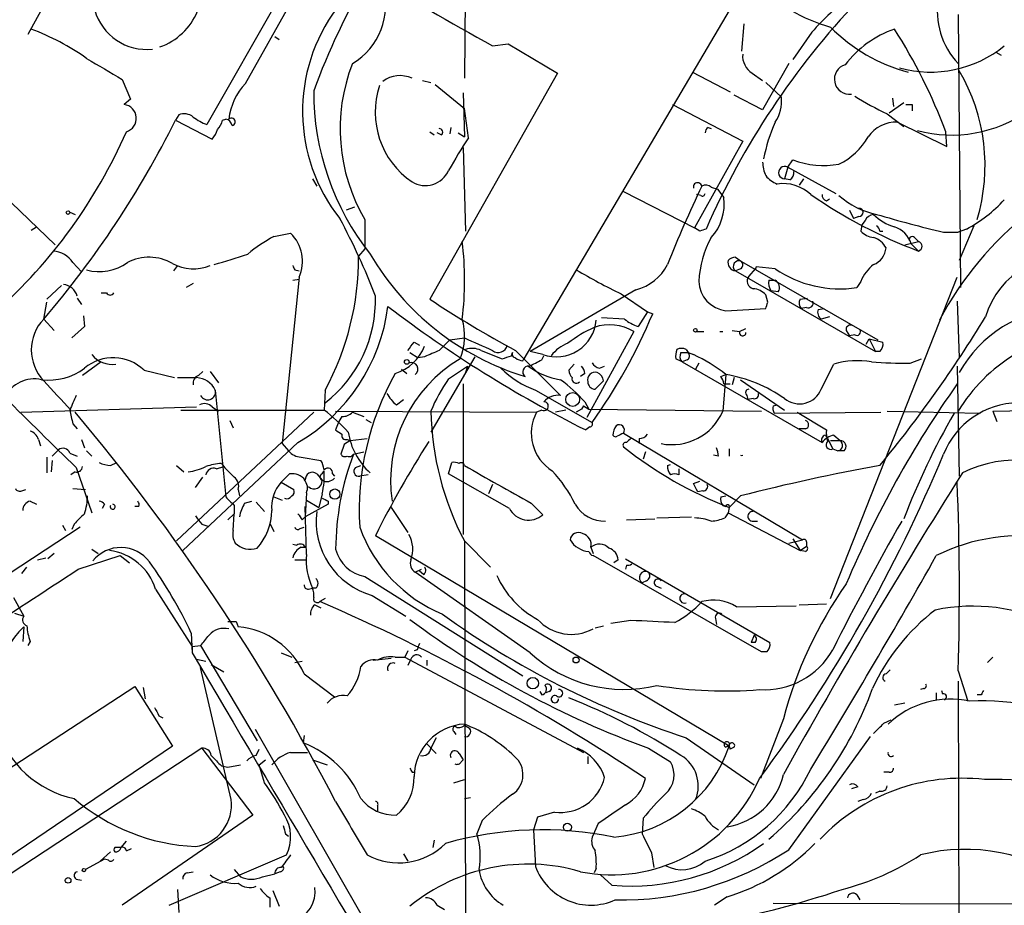
# Model space of a CAD drawing. Extents: x 6 to 876, y 6 to 898.
# Drawn here: x 254 to 333, y 95 to 167 of the extents above; entities that cross this region are included whole.
import ezdxf

# ---------------------------------------------------------------- set-up
doc = ezdxf.new("R2010")
doc.units = 0
doc.header["$MEASUREMENT"] = 0
doc.layers.add('MAIN', color=5, linetype='CONTINUOUS')

msp = doc.modelspace()

# ---------------------------------------------------------------- linework, layer by layer
at = {"layer": 'MAIN'}
for p, q in [((261.0273, 177.8846), (254.3387, 165.6926)), ((315.468, 175.0906), (294.4707, 139.446)), ((289.7293, 171.7886), (289.6447, 162.1366)), ((275.082, 169.418), (268.8167, 158.4113)), ((271.9493, 161.7133), (276.2673, 169.418)), ((329.6073, 167.3013), (329.7767, 145.2033)), ((312.2507, 166.5393), (312.0813, 164.338)), ((317.754, 165.862), (316.23, 163.6606)), ((274.32, 165.5233), (274.6587, 165.2693)), ((291.9307, 164.7613), (293.2007, 164.9306)), ((293.2007, 164.9306), (297.18, 162.56)), ((332.6553, 164.2533), (333.0787, 163.9993)), ((315.8913, 163.322), (313.7747, 159.5966)), ((297.18, 162.56), (286.8507, 144.272)), ((308.102, 162.6446), (311.15, 161.036)), ((312.928, 162.56), (313.7747, 161.9673)), ((261.9587, 162.052), (262.636, 160.4433)), ((286.258, 161.9673), (286.9353, 161.798)), ((314.0287, 161.798), (315.2987, 160.6126)), ((287.274, 161.6286), (289.6447, 159.6813)), ((289.56, 160.9513), (289.6447, 157.3953)), ((262.636, 160.4433), (262.128, 160.02)), ((313.7747, 159.5966), (311.4887, 160.782)), ((324.0193, 159.3426), (325.2047, 160.1893)), ((324.2733, 160.528), (324.358, 159.8506)), ((289.9833, 157.3106), (289.6447, 159.6813)), ((306.4933, 160.02), (312.166, 157.0566)), ((325.882, 160.02), (325.882, 159.512)), ((266.5307, 159.1733), (266.2767, 158.75)), ((266.2767, 158.75), (269.24, 157.226)), ((270.0867, 158.75), (270.3407, 158.8346)), ((323.85, 159.258), (325.2047, 158.242)), ((324.6967, 158.5806), (328.676, 156.6333)), ((286.8507, 157.8186), (287.1893, 157.5646)), ((288.544, 158.1573), (288.4593, 157.6493)), ((309.372, 158.1573), (309.626, 158.0726)), ((328.676, 156.6333), (328.5913, 157.8186)), ((287.782, 157.5646), (287.4433, 157.734)), ((289.1367, 157.734), (289.6447, 157.3953)), ((312.166, 157.0566), (308.2713, 150.0293)), ((289.56, 156.5486), (289.7293, 149.7753)), ((315.8067, 154.94), (316.23, 155.5326)), ((315.8067, 154.94), (315.5527, 154.0086)), ((315.8067, 154.94), (319.7013, 152.8233)), ((277.368, 154.0086), (277.7067, 153.416)), ((315.976, 153.924), (315.5527, 154.0086)), ((317.0767, 154.0086), (316.738, 153.5006)), ((302.514, 152.9926), (308.2713, 150.0293)), ((309.626, 153.3313), (310.134, 153.162)), ((310.134, 153.162), (310.642, 152.4846)), ((252.3067, 152.7386), (256.54, 148.6746)), ((308.7793, 152.654), (308.4407, 152.7386)), ((318.9393, 152.2306), (319.1933, 152.4)), ((280.7547, 151.7226), (280.0773, 151.4686)), ((320.802, 151.4686), (321.1407, 150.7913)), ((257.7253, 151.2993), (258.1487, 151.13)), ((281.6013, 150.7066), (281.6013, 148.336)), ((321.564, 150.9606), (321.1407, 150.7913)), ((322.072, 150.622), (321.818, 150.2833)), ((254.5927, 149.86), (255.016, 150.114)), ((308.6947, 149.7753), (308.2713, 150.0293)), ((321.818, 150.2833), (321.7333, 149.7753)), ((323.2573, 149.7753), (323.5113, 149.7753)), ((330.2847, 149.9446), (329.6073, 149.6906)), ((330.8773, 150.1986), (329.692, 147.4046)), ((274.2353, 149.352), (275.59, 149.606)), ((326.136, 149.1826), (326.39, 148.9286)), ((328.422, 149.6906), (329.6073, 149.6906)), ((281.6013, 148.336), (281.0933, 147.7433)), ((325.2893, 148.6746), (326.39, 148.9286)), ((325.7973, 148.7593), (326.39, 148.1666)), ((311.5733, 147.6586), (312.0813, 147.32)), ((257.9793, 147.2353), (258.6567, 146.4733)), ((266.446, 146.9813), (266.1073, 146.558)), ((275.9287, 146.6426), (276.2673, 146.558)), ((311.9967, 146.7273), (311.5733, 146.558)), ((312.0813, 147.32), (323.088, 140.97)), ((313.182, 146.7273), (312.674, 146.1346)), ((313.2667, 146.8966), (313.182, 146.6426)), ((314.7907, 146.7273), (313.2667, 146.8966)), ((276.2673, 146.05), (274.9127, 132.588)), ((275.7593, 145.796), (276.2673, 145.8806)), ((311.5733, 146.558), (322.9187, 140.0386)), ((314.2827, 145.796), (314.7907, 145.796)), ((319.278, 120.0573), (329.5227, 146.05)), ((255.8627, 144.272), (257.048, 145.3726)), ((267.716, 145.542), (267.1233, 145.2033)), ((303.53, 145.034), (294.9787, 140.0386)), ((321.7333, 145.7113), (321.3947, 145.2033)), ((258.318, 144.3566), (258.6567, 143.8486)), ((260.2653, 144.78), (260.6887, 144.78)), ((302.3447, 144.6953), (304.4613, 143.256)), ((314.198, 144.018), (314.0287, 144.6106)), ((315.0447, 144.8646), (314.452, 144.9493)), ((316.8227, 144.272), (317.4153, 144.3566)), ((255.6087, 142.6633), (255.8627, 144.018)), ((310.8113, 143.3406), (314.0287, 143.51)), ((317.3307, 143.5946), (316.9073, 143.51)), ((318.262, 143.4253), (318.77, 143.51)), ((329.5227, 144.1026), (329.692, 139.5306)), ((255.6087, 142.6633), (256.4553, 141.732)), ((258.826, 142.9173), (258.9107, 142.0706)), ((302.5987, 142.6633), (300.736, 142.748)), ((304.4613, 143.256), (303.6993, 142.0706)), ((304.4613, 143.256), (304.8847, 143.0866)), ((319.1933, 142.8326), (318.516, 142.6633)), ((258.9107, 142.0706), (257.8947, 141.1393)), ((311.912, 141.6473), (312.42, 141.9013)), ((288.4593, 140.97), (289.6447, 141.1393)), ((303.3607, 141.6473), (299.5507, 134.7046)), ((308.4407, 141.6473), (309.0333, 141.6473)), ((310.3033, 141.6473), (310.5573, 141.6473)), ((311.3193, 141.732), (311.912, 141.6473)), ((320.548, 141.732), (320.802, 141.3086)), ((321.2253, 141.3933), (320.802, 141.3086)), ((322.1567, 140.6313), (322.4107, 141.0546)), ((322.4107, 141.0546), (322.9187, 140.0386)), ((322.4107, 141.0546), (323.5113, 140.8006)), ((285.5807, 140.8006), (286.004, 140.5466)), ((285.242, 139.954), (285.9193, 139.5306)), ((286.4273, 139.6153), (285.9193, 139.5306)), ((290.4913, 139.6153), (286.9353, 133.5193)), ((290.9993, 140.1233), (292.6927, 139.446)), ((293.4547, 139.7), (293.5393, 139.954)), ((293.7933, 140.1233), (297.434, 136.4826)), ((294.386, 139.2766), (294.4707, 139.446)), ((295.9947, 139.7846), (294.9787, 140.0386)), ((295.91, 139.3613), (296.0793, 139.7)), ((307.2553, 139.192), (306.7473, 139.446)), ((307.1707, 139.954), (307.7633, 139.954)), ((307.594, 140.208), (307.7633, 139.954)), ((307.7633, 139.954), (308.1867, 139.7846)), ((323.2573, 140.0386), (322.9187, 140.0386)), ((325.7127, 139.1073), (326.644, 139.446)), ((260.2653, 139.192), (258.7413, 138.0913)), ((288.3747, 137.8373), (289.8987, 138.8533)), ((289.8987, 138.8533), (289.7293, 138.3453)), ((298.5347, 139.0226), (298.1113, 138.5146)), ((300.5667, 138.684), (300.99, 138.8533)), ((307.6787, 139.3613), (307.2553, 139.192)), ((307.2553, 139.192), (318.6007, 132.6726)), ((308.61, 139.1073), (308.356, 138.5993)), ((308.61, 139.1073), (308.356, 138.5993)), ((318.516, 136.9906), (319.532, 139.0226)), ((329.5227, 138.8533), (329.692, 129.9633)), ((263.7367, 138.5146), (266.192, 137.922)), ((266.446, 137.922), (267.97, 137.922)), ((268.1393, 138.0913), (268.478, 138.43)), ((269.0707, 138.43), (269.748, 137.4986)), ((284.5647, 138.5993), (284.988, 138.2606)), ((299.3813, 138.2606), (299.0427, 138.0066)), ((310.388, 138.0066), (310.8113, 138.176)), ((310.8113, 138.176), (310.5573, 135.2126)), ((311.4887, 137.922), (311.3193, 137.3293)), ((289.56, 137.414), (289.56, 125.222)), ((300.228, 136.9906), (300.9053, 137.668)), ((310.642, 137.414), (311.15, 137.414)), ((311.9967, 137.7526), (315.5527, 135.2973)), ((269.494, 136.906), (270.3407, 128.27)), ((278.384, 136.906), (278.2993, 135.2973)), ((295.402, 136.906), (299.974, 134.2813)), ((312.5047, 136.4826), (312.5893, 136.144)), ((313.0127, 136.2286), (312.5893, 136.144)), ((253.746, 135.128), (267.97, 135.5513)), ((269.24, 135.5513), (269.748, 135.2126)), ((284.1413, 135.7206), (284.734, 136.144)), ((299.2967, 135.636), (299.1273, 135.382)), ((299.2967, 135.636), (299.1273, 135.382)), ((299.2967, 135.636), (299.72, 135.382)), ((299.3813, 135.9746), (299.72, 135.382)), ((314.6213, 135.636), (314.96, 135.7206)), ((266.3613, 124.714), (277.4527, 135.128)), ((266.7, 135.2973), (278.2993, 135.2973)), ((279.2307, 135.2126), (295.4867, 135.128)), ((279.7387, 134.7893), (279.4847, 134.366)), ((280.5853, 135.128), (281.5167, 134.7893)), ((295.91, 135.2973), (295.4867, 135.128)), ((297.8573, 135.2973), (297.0107, 135.128)), ((299.1273, 135.382), (298.704, 135.128)), ((299.72, 135.382), (313.69, 135.2126)), ((314.706, 135.0433), (323.342, 135.128)), ((316.5687, 135.128), (318.9393, 133.6886)), ((323.85, 135.2126), (331.3853, 135.0433)), ((332.4013, 135.2126), (336.8887, 135.2973)), ((332.4013, 135.2126), (332.74, 134.366)), ((257.9793, 134.1966), (258.318, 133.7733)), ((270.6793, 134.4506), (270.9333, 133.858)), ((279.4847, 134.366), (279.2307, 133.6886)), ((281.686, 134.5353), (282.1093, 134.2813)), ((299.8047, 133.9426), (299.466, 133.6886)), ((302.514, 133.4346), (316.992, 124.7986)), ((317.246, 133.7733), (316.738, 133.7733)), ((318.8547, 133.2653), (319.024, 133.0113)), ((319.532, 133.2653), (320.04, 132.842)), ((255.1853, 132.9266), (255.3547, 132.4186)), ((258.6567, 132.9266), (258.9107, 132.2493)), ((276.1827, 132.6726), (266.8693, 123.952)), ((274.9127, 132.588), (275.4207, 131.9953)), ((279.908, 132.5033), (279.654, 131.7413)), ((280.162, 132.9266), (280.416, 132.842)), ((280.416, 132.842), (281.7707, 133.0113)), ((303.784, 133.0113), (303.784, 132.588)), ((319.024, 133.0113), (319.4473, 132.1646)), ((319.278, 132.842), (320.04, 132.842)), ((255.8627, 131.4873), (255.8627, 130.2173)), ((256.794, 132.08), (256.286, 131.572)), ((257.7253, 131.826), (258.318, 131.572)), ((259.08, 131.9953), (259.5033, 131.572)), ((276.4367, 131.4873), (278.0453, 131.2333)), ((280.67, 131.7413), (281.5167, 131.9106)), ((304.292, 131.9106), (304.1227, 131.318)), ((310.2187, 131.572), (309.7953, 131.6566)), ((311.0653, 132.1646), (311.0653, 131.572)), ((319.4473, 132.1646), (319.8707, 131.9953)), ((320.3787, 131.9953), (319.8707, 131.9953)), ((256.286, 131.2333), (256.2013, 130.302)), ((261.0273, 130.81), (261.5353, 131.064)), ((266.3613, 130.81), (266.954, 130.302)), ((269.5787, 130.556), (270.1713, 130.7253)), ((270.002, 130.9793), (270.1713, 130.7253)), ((280.8393, 130.6406), (281.2627, 130.81)), ((288.3747, 130.1326), (288.6287, 131.064)), ((306.07, 130.81), (306.324, 130.8946)), ((258.1487, 130.302), (257.81, 130.048)), ((258.2333, 130.6406), (259.5033, 127)), ((267.8853, 129.032), (268.478, 129.8786)), ((274.828, 129.4553), (275.5053, 130.1326)), ((277.7067, 130.1326), (278.13, 129.6246)), ((278.13, 130.1326), (278.2993, 130.3866)), ((278.9767, 130.1326), (279.146, 129.9633)), ((281.8553, 130.048), (281.178, 129.9633)), ((293.2853, 127.3386), (288.3747, 130.1326)), ((307.0013, 130.556), (307.0013, 130.048)), ((274.828, 129.4553), (275.844, 128.8626)), ((291.9307, 129.286), (291.592, 128.524)), ((308.1867, 129.3706), (308.6947, 129.54)), ((253.8307, 128.778), (254.1693, 128.8626)), ((257.9793, 128.9473), (258.9953, 128.8626)), ((271.3567, 128.8626), (271.4413, 128.3546)), ((274.2353, 128.27), (274.9127, 128.016)), ((276.86, 128.6086), (276.7753, 126.6613)), ((278.13, 128.524), (277.876, 127.4233)), ((308.9487, 128.778), (308.5253, 128.6933)), ((310.388, 128.27), (310.8113, 128.3546)), ((311.9967, 128.3546), (311.0653, 127.4233)), ((254.508, 127.9313), (255.016, 127.6773)), ((260.5193, 127.6773), (260.35, 127.3386)), ((263.3133, 127.508), (262.9747, 127.508)), ((271.018, 127.5926), (271.018, 126.9153)), ((271.8647, 127.762), (272.4573, 127.9313)), ((272.796, 127.8466), (273.4733, 127.0846)), ((278.638, 127.6773), (276.7753, 126.6613)), ((276.86, 123.6133), (276.7753, 127.508)), ((276.86, 128.016), (277.876, 127.4233)), ((278.638, 127.9313), (278.638, 127.6773)), ((295.0633, 127.762), (295.9947, 126.8306)), ((310.5573, 127.5926), (310.8113, 127.508)), ((270.51, 126.4073), (271.018, 126.9153)), ((270.9333, 125.5606), (271.018, 126.9153)), ((283.718, 127.4233), (285.0727, 125.3913)), ((310.9807, 127), (310.7267, 126.5766)), ((311.0653, 127.4233), (310.9807, 127)), ((310.9807, 127), (316.8227, 123.952)), ((257.1327, 125.984), (257.3867, 125.5606)), ((258.064, 126.0686), (257.8947, 125.6453)), ((268.3933, 126.0686), (268.9013, 125.8993)), ((273.8967, 126.1533), (274.2353, 125.476)), ((276.5213, 126.4073), (276.7753, 126.6613)), ((302.768, 126.4073), (305.054, 126.492)), ((305.2233, 126.5766), (308.0173, 126.6613)), ((312.928, 126.3226), (313.3513, 126.3226)), ((258.572, 125.8146), (211.9207, 95.4193)), ((276.352, 125.73), (276.6907, 125.8146)), ((311.0653, 108.1193), (282.448, 125.1373)), ((275.7593, 124.46), (276.098, 124.3753)), ((289.6447, 124.714), (291.7613, 122.5973)), ((289.6447, 124.714), (289.814, 65.9553)), ((315.8913, 124.5446), (316.992, 124.7986)), ((316.23, 124.8833), (316.8227, 123.952)), ((316.8227, 123.952), (317.3307, 124.2906)), ((317.3307, 124.6293), (317.3307, 124.2906)), ((256.4553, 123.698), (255.9473, 123.2746)), ((258.4027, 122.428), (261.7893, 123.5286)), ((259.5033, 124.0366), (260.0113, 123.698)), ((261.7893, 123.5286), (262.5513, 122.936)), ((276.4367, 124.206), (276.7753, 124.206)), ((299.8893, 124.206), (300.0587, 123.698)), ((313.69, 115.7393), (300.0587, 123.5286)), ((317.246, 123.8673), (316.8227, 123.952)), ((255.1007, 123.19), (255.778, 123.3593)), ((275.9287, 123.19), (276.86, 123.19)), ((302.0907, 123.19), (301.752, 122.936)), ((302.6833, 123.2746), (314.3673, 116.5013)), ((302.768, 122.7666), (302.6833, 122.428)), ((253.8307, 122.0893), (254.254, 122.5973)), ((285.6653, 122.174), (286.1733, 122.428)), ((294.9787, 115.6546), (285.6653, 122.174)), ((286.3427, 122.0046), (286.004, 122.2586)), ((281.6013, 121.8353), (294.386, 113.792)), ((304.3767, 121.4966), (304.038, 121.3273)), ((264.668, 120.8193), (267.6313, 116.1626)), ((277.0293, 120.8193), (277.368, 120.904)), ((277.622, 120.904), (277.368, 120.904)), ((282.194, 120.3113), (284.9033, 118.618)), ((305.1387, 121.0733), (305.562, 120.904)), ((253.1533, 120.142), (254, 118.618)), ((277.5373, 119.5493), (278.0453, 119.2953)), ((278.384, 120.0573), (277.9607, 119.8033)), ((316.738, 119.5493), (318.9393, 119.634)), ((253.238, 118.872), (254, 118.618)), ((311.658, 119.38), (316.484, 119.4646)), ((271.1873, 118.1946), (271.3567, 117.7713)), ((303.1067, 118.2793), (301.498, 118.0253)), ((309.9647, 118.4486), (310.0493, 117.9406)), ((254, 117.7713), (253.9153, 116.586)), ((267.5467, 117.2633), (267.6313, 115.6546)), ((300.228, 117.6866), (300.9053, 117.856)), ((254.508, 116.586), (254.3387, 116.2473)), ((313.0973, 117.094), (312.8433, 116.5013)), ((313.182, 116.5013), (312.8433, 116.5013)), ((267.6313, 116.1626), (268.3087, 116.2473)), ((267.6313, 116.1626), (267.6313, 115.6546)), ((268.3087, 116.2473), (272.8807, 108.5426)), ((274.828, 115.6546), (275.6747, 115.316)), ((285.0727, 115.824), (284.8187, 115.316)), ((285.8347, 115.9086), (285.5807, 115.824)), ((314.1133, 115.7393), (313.69, 115.7393)), ((267.97, 115.1466), (268.732, 114.9773)), ((269.1553, 114.7233), (270.1713, 114.1306)), ((275.9287, 114.8926), (276.5213, 114.9773)), ((282.2787, 115.062), (283.718, 115.2313)), ((284.0567, 115.316), (284.8187, 115.316)), ((284.8187, 115.316), (299.2967, 107.6113)), ((285.3267, 115.1466), (285.0727, 114.6386)), ((286.5967, 115.062), (286.5967, 114.6386)), ((332.4013, 115.316), (331.978, 114.8926)), ((270.764, 103.8013), (268.3087, 114.4693)), ((276.6907, 113.9613), (279.146, 112.0986)), ((323.7653, 113.9613), (324.104, 114.3)), ((329.6073, 114.2153), (330.3693, 111.76)), ((329.6073, 113.3686), (329.692, 74.2526)), ((244.9407, 101.1766), (262.9747, 112.9453)), ((262.9747, 112.9453), (266.0227, 108.1193)), ((263.652, 112.8606), (263.8213, 111.9293)), ((295.7407, 112.522), (295.91, 112.268)), ((296.5027, 112.522), (296.2487, 112.4373)), ((326.8133, 112.776), (326.5593, 112.6913)), ((327.8293, 112.4373), (327.8293, 111.8446)), ((328.2527, 112.6066), (328.3373, 112.3526)), ((325.2893, 111.5906), (324.4427, 111.4213)), ((331.47, 112.268), (331.1313, 112.268)), ((264.922, 110.5746), (265.2607, 110.4053)), ((315.468, 110.3206), (313.6053, 105.4946)), ((323.596, 109.982), (324.1887, 110.236)), ((272.7113, 109.474), (289.4753, 80.264)), ((288.798, 109.3046), (288.9673, 109.0506)), ((289.6447, 109.8126), (290.068, 109.5586)), ((276.6907, 108.966), (276.606, 108.3733)), ((287.3587, 108.7966), (286.9353, 107.95)), ((307.594, 108.7966), (313.0973, 104.9866)), ((315.8913, 99.7373), (322.4953, 108.8813)), ((266.0227, 108.1193), (247.0573, 95.25)), ((268.3933, 107.95), (249.174, 95.3346)), ((268.3933, 107.95), (272.542, 102.5313)), ((272.796, 107.3573), (273.05, 107.8653)), ((275.59, 107.6113), (276.9447, 107.6113)), ((286.5967, 108.2886), (287.3587, 107.5266)), ((304.546, 107.95), (306.324, 106.8493)), ((311.0653, 108.1193), (311.15, 107.8653)), ((311.4887, 108.0346), (311.15, 107.8653)), ((273.05, 106.5953), (273.558, 107.0186)), ((277.368, 107.0186), (278.5533, 106.5953)), ((289.2213, 107.5266), (289.56, 107.0186)), ((289.3907, 106.8493), (289.56, 107.0186)), ((299.6353, 107.2726), (299.6353, 106.68)), ((270.002, 106.5106), (270.51, 106.426)), ((270.51, 106.426), (271.526, 106.5953)), ((273.4733, 105.156), (273.05, 106.5953)), ((285.4113, 106.0026), (285.6653, 106.0026)), ((324.0193, 106.0026), (323.596, 106.0026)), ((288.798, 105.156), (289.6447, 105.41)), ((321.4793, 104.8173), (320.9713, 104.648)), ((323.2573, 104.4786), (322.9187, 104.3093)), ((289.6447, 103.886), (290.1527, 103.9706)), ((321.9027, 103.8013), (321.4793, 103.632)), ((282.6173, 103.2933), (282.6173, 102.87)), ((296.926, 102.7853), (295.5713, 102.362)), ((272.542, 102.5313), (261.9587, 95.25)), ((291.084, 102.108), (290.6607, 101.0073)), ((295.5713, 102.362), (295.2327, 101.346)), ((304.1227, 102.2773), (304.038, 101.0073)), ((295.2327, 101.346), (295.402, 98.3826)), ((300.482, 101.854), (299.974, 100.7533)), ((261.874, 99.9066), (262.2973, 100.4146)), ((275.1667, 101.0073), (275.4207, 100.838)), ((287.1893, 100.4993), (287.1047, 99.9066)), ((262.2973, 99.6526), (262.7207, 99.822)), ((260.5193, 98.9753), (258.9953, 98.1286)), ((260.1807, 98.806), (261.0273, 99.568)), ((260.858, 98.8906), (260.5193, 98.9753)), ((265.7687, 95.25), (275.2513, 99.314)), ((284.734, 99.3986), (285.0727, 98.806)), ((304.8, 99.4833), (304.9693, 98.298)), ((271.018, 98.1286), (271.526, 97.536)), ((300.3127, 98.2133), (300.1433, 97.8746)), ((258.2333, 97.3666), (258.6567, 97.282)), ((267.208, 97.8746), (267.716, 97.9593)), ((273.304, 97.536), (274.32, 97.79)), ((274.7433, 97.9593), (274.32, 97.79)), ((301.5827, 96.8586), (300.6513, 97.7053)), ((266.446, 96.52), (266.5307, 94.6573)), ((274.1507, 96.4353), (274.6587, 95.1653)), ((273.8967, 95.8426), (273.8967, 95.0806)), ((310.896, 95.9273), (309.88, 95.25)), ((321.3947, 96.0966), (321.6487, 95.6733)), ((287.4433, 95.25), (288.036, 94.9113)), ((314.6213, 95.4193), (342.9847, 95.3346))]:
    msp.add_line(p, q, dxfattribs=at)
for centre, radius in [((257.5771, 151.2782), 0.1496), ((308.3348, 141.7532), 0.1496), ((284.9879, 139.192), 0.1893), ((298.4095, 136.1606), 0.5608), ((279.1671, 128.5028), 0.4124), ((298.6828, 115.0832), 0.2413), ((295.1836, 113.2031), 0.4627), ((297.9843, 101.5577), 0.3224), ((258.8683, 98.0863), 0.1338), ((257.5842, 97.2538), 0.2275)]:
    msp.add_circle(centre, radius, dxfattribs=at)
for centre, radius, start, end in [((263.9208, 168.8163), 4.3371, 33.277131, 276.529552), ((455.7479, 461.4166), 338.8812, 239.110296, 241.091907), ((332.726, 140.6893), 58.9286, 149.684669, 159.713601), ((277.7523, 168.0672), 5.5265, 300.838231, 16.880768), ((367.9512, 124.1806), 64.1496, 136.421469, 156.320273), ((337.0975, 148.5503), 25.9589, 128.643952, 138.172662), ((334.1369, 167.5976), 6.2288, 170.21678, 223.34767), ((263.2825, 169.5552), 5.1743, 289.464481, 337.26276), ((290.5461, 159.466), 13.9908, 143.391544, 218.318466), ((322.9761, 179.5658), 13.7858, 239.89189, 254.439559), ((247.9898, 148.1858), 19.1073, 54.520222, 69.783478), ((328.9936, 175.7936), 13.5941, 224.382178, 255.297047), ((327.2641, 158.026), 8.5679, 109.226297, 142.537866), ((288.1413, 142.7799), 43.1551, 20.394375, 32.734652), ((327.3834, 172.0435), 9.4034, 254.47191, 309.247608), ((683.8395, 882.5654), 834.9389, 239.4206451, 239.6498305), ((294.0294, 158.0561), 14.4386, 158.61029, 210.598436), ((313.7885, 163.9427), 1.6286, 175.022793, 238.104628), ((320.8011, 162.0699), 1.2153, 106.13838, 278.050759), ((316.6775, 155.0738), 15.0991, 343.187865, 30.465256), ((284.4373, 160.0375), 2.3141, 65.108305, 127.122944), ((275.4553, 158.3055), 4.8893, 135.813745, 173.787536), ((298.5916, 161.0426), 21.139, 179.788586, 218.398379), ((289.2469, 159.3838), 6.8118, 161.51079, 235.730434), ((312.2592, 160.293), 3.0563, 325.924129, 6.00253), ((334.9398, 182.5941), 25.8371, 237.940082, 244.581961), ((261.9756, 158.9011), 1.1292, 286.551025, 82.243746), ((325.628, 287.0199), 127.0002, 269.885409, 270.114592), ((329.063, 168.3573), 10.8116, 255.22237, 305.101817), ((195.5358, 194.0817), 79.0734, 319.438678, 333.460062), ((266.9842, 158.1148), 1.1516, 50.546065, 113.192057), ((269.8656, 161.6775), 3.4305, 231.199339, 252.196217), ((268.4601, 159.1552), 1.6763, 315.870102, 346.011837), ((270.2559, 158.2418), 0.5988, 8.140927, 81.859073), ((270.8064, 158.6229), 0.2993, 278.124688, 135), ((326.8847, 153.1513), 13.2568, 155.823492, 169.279508), ((324.5414, 155.9277), 2.6574, 86.649745, 146.477369), ((223.8337, 174.6449), 41.983, 311.612176, 336.372529), ((268.0379, 158.3924), 1.675, 315.863544, 346.028469), ((287.6066, 157.7884), 0.2843, 308.087058, 88.770406), ((309.6682, 157.6917), 0.5518, 122.463229, 175.603684), ((322.3039, 135.6963), 38.8819, 146.227498, 150.764869), ((317.5022, 160.2131), 5.5865, 296.047209, 329.708865), ((316.9242, 155.5104), 3.1529, 182.674103, 203.313364), ((318.7069, 162.1213), 7.0389, 249.397177, 280.215878), ((286.4783, 155.5397), 2.0797, 239.132158, 335.764215), ((315.5633, 154.506), 0.4975, 60.715006, 268.779165), ((315.6374, 154.5167), 0.6826, 299.738635, 7.11981), ((315.7362, 155.6315), 2.1885, 218.719095, 249.226395), ((406.1375, 106.826), 107.8553, 154.407499, 158.093532), ((308.5225, 153.3426), 0.3493, 12.130272, 195.95441), ((309.1906, 152.8839), 0.6243, 45.77878, 121.541369), ((315.4383, 150.3578), 3.2627, 46.860421, 98.429607), ((308.9063, 152.8233), 0.2117, 233.124688, 0), ((306.6882, 151.9641), 3.9879, 317.449131, 7.499606), ((340.8746, 186.3977), 40.883, 235.416794, 249.249827), ((319.0495, 152.6709), 0.4539, 171.421795, 255.948448), ((324.2803, 157.494), 6.4909, 228.216184, 258.653713), ((324.7705, 160.179), 11.6254, 298.315376, 317.434996), ((321.564, 151.2993), 0.3387, 270, 90), ((232.971, 125.5869), 52.978, 20.946143, 28.408365), ((322.8281, 150.3195), 0.8143, 95.553068, 158.194671), ((325.7234, 154.1677), 4.2512, 225.606121, 252.466923), ((351.5626, 247.7238), 100.7273, 253.528954, 256.718526), ((352.5004, 129.5916), 27.656, 128.28698, 151.992322), ((351.2762, 22.8526), 133.8752, 108.317001, 108.54617), ((322.8483, 150.7353), 1.4713, 220.728008, 266.141889), ((322.7071, 149.733), 0.5518, 4.396316, 57.536771), ((323.8499, 148.1667), 2.0355, 16.925172, 73.068623), ((280.9928, 137.1394), 13.9575, 118.95672, 129.478965), ((273.393, 147.345), 3.1526, 335.746317, 45.822494), ((316.8385, 145.2834), 8.2396, 151.085474, 177.023176), ((322.2523, 147.638), 1.7034, 27.350288, 73.036251), ((325.8926, 149.0662), 0.2698, 25.558299, 191.305768), ((264.1615, 145.796), 25.5069, 352.945251, 7.054526), ((322.1451, 148.5775), 1.6278, 291.788337, 354.46873), ((326.2796, 148.5476), 0.3967, 286.159674, 73.840326), ((256.1877, 145.9956), 2.1787, 34.681349, 85.18176), ((264.1252, 143.875), 3.7855, 59.917009, 117.418623), ((59.1185, 824.8251), 709.6334, 287.2377403, 287.4669279), ((258.488, 147.6373), 22.6055, 331.65892, 0.268667), ((301.0553, 159.1071), 22.079, 210.465611, 252.878574), ((311.6728, 147.2584), 0.7074, 168.072129, 261.914568), ((311.6321, 146.7031), 0.9573, 93.521453, 132.879217), ((338.5324, 140.7915), 7.0267, 77.766682, 163.11339), ((260.1151, 150.3701), 3.8686, 254.480408, 305.872205), ((267.7311, 150.3863), 3.659, 242.166633, 291.47574), ((360.5389, 189.1719), 94.6976, 206.457251, 206.68638), ((323.8048, 189.1945), 49.4036, 239.464211, 244.253934), ((302.5992, 148.801), 3.8803, 283.879385, 333.440232), ((311.8591, 146.9178), 0.4595, 61.081041, 231.538824), ((311.7696, 147.0621), 0.4046, 304.14965, 39.604292), ((320.0536, 154.4627), 9.356, 235.769977, 278.241218), ((324.6131, 144.6098), 3.0833, 127.191751, 159.068555), ((313.155, 145.7305), 0.6282, 139.965551, 256.908314), ((315.4253, 145.5842), 1.1621, 169.498468, 213.117088), ((314.5001, 145.2164), 0.6484, 327.138401, 63.371717), ((257.0764, 144.1747), 1.2903, 15.798403, 83.730911), ((311.0937, 145.8101), 2.4857, 182.277989, 263.476272), ((312.9142, 143.6516), 1.4703, 40.71119, 86.158708), ((260.985, 144.9492), 0.3412, 209.728219, 330.271781), ((271.9464, 144.1937), 10.5069, 307.785307, 1.812394), ((333.8562, 215.0495), 84.9645, 236.410649, 241.866667), ((317.3549, 143.9454), 0.6244, 148.463431, 224.208421), ((268.581, 145.6131), 15.0081, 300.431458, 352.596836), ((345.2764, 224.8731), 102.0451, 232.718178, 243.325394), ((187.1059, 186.0915), 133.8752, 341.453843, 341.683013), ((317.4788, 143.9545), 0.3892, 247.632677, 22.367323), ((318.8971, 143.2136), 0.6694, 161.565051, 235.296185), ((338.6955, 133.2961), 10.3227, 93.922808, 150.716112), ((258.2077, 140.1656), 3.6046, 136.138638, 223.860216), ((284.7796, 141.2973), 4.8904, 337.755412, 16.219948), ((262.6437, 160.8724), 45.8327, 324.536989, 337.166212), ((304.7488, 145.3376), 3.4314, 231.201202, 252.190762), ((242.3234, 197.4289), 104.8254, 320.541273, 328.612018), ((297.0671, 142.8609), 3.2579, 250.781415, 355.028964), ((305.2207, 131.1251), 11.9891, 115.055783, 126.873052), ((301.3945, 138.4206), 3.7786, 58.643825, 109.337419), ((320.8726, 141.8307), 0.3393, 73.087238, 196.912762), ((321.3947, 141.6473), 0.3053, 236.299523, 33.684862), ((544.7875, 712.1308), 625.4032, 245.9229177, 246.1521007), ((312.1582, 141.5582), 0.2618, 160.104765, 0.962864), ((282.8847, 141.8998), 3.8233, 287.851092, 337.909729), ((115.9937, 267.4679), 211.6704, 323.014174, 323.243346), ((499.6983, -71.0907), 299.3187, 134.888779, 135.117975), ((290.2603, 138.6065), 1.6872, 64.024197, 108.343671), ((292.3964, 140.6905), 0.7339, 230.612267, 348.691599), ((299.1282, 137.8362), 3.0833, 110.931445, 142.808249), ((307.213, 139.4029), 0.8907, 64.674936, 115.325064), ((322.7496, 140.6312), 0.7803, 310.587756, 12.538365), ((261.2302, 135.9358), 3.5962, 45.814545, 130.1646), ((261.1302, 141.0731), 2.0753, 218.37912, 278.883643), ((295.0933, 129.6076), 11.4143, 120.46557, 188.444937), ((414.0199, -156.4805), 322.4168, 113.08283, 113.312013), ((229.5737, 330.073), 200.805, 288.320357, 288.54954), ((293.8076, 139.827), 0.2968, 154.669432, 267.237872), ((294.4456, 140.2341), 0.9594, 227.162672, 266.438195), ((308.3155, 139.6574), 1.5824, 159.637627, 187.677432), ((307.7029, 139.6274), 0.6244, 148.463431, 224.208421), ((307.4516, 139.6961), 0.4046, 304.14965, 39.604292), ((302.3693, 127.3474), 13.7305, 52.059944, 64.932537), ((341.0463, 128.3456), 13.3419, 120.977013, 149.022987), ((255.9984, 142.6037), 4.8832, 263.425542, 306.612), ((285.3633, 138.6155), 0.5332, 304.494689, 112.727321), ((298.1534, 144.3139), 7.9024, 225.433223, 249.624283), ((294.8355, 138.3856), 0.4713, 82.87046, 233.523965), ((298.4397, 143.8304), 6.1605, 233.892213, 260.604343), ((168.402, 393.1073), 283.9812, 296.45046, 296.679643), ((298.4258, 138.2019), 0.9573, 3.51548, 42.879217), ((300.9047, 139.7839), 1.1506, 216.016391, 252.917772), ((321.4223, 132.5164), 6.7752, 80.16147, 106.200602), ((324.9498, 168.8672), 29.7697, 265.434167, 271.468465), ((254.8352, 135.2263), 2.5976, 76.551711, 155.262141), ((268.3268, 137.4886), 0.6312, 107.280921, 194.617437), ((267.8851, 136.1437), 1.7803, 25.351687, 87.266647), ((303.6342, 127.1765), 22.4975, 150.482969, 183.470563), ((299.14, 130.2265), 13.1839, 144.740637, 157.778054), ((299.0683, 138.574), 0.9588, 183.551733, 222.844497), ((298.704, 137.8268), 0.3518, 164.30067, 316.209078), ((300.2364, 137.7442), 0.6223, 75.014609, 194.985391), ((300.0952, 137.5895), 0.8139, 5.534773, 68.212969), ((309.685, 137.3546), 0.9588, 3.551733, 42.844497), ((308.7999, 126.533), 11.8155, 55.143526, 80.198544), ((-335.9665, -413.8432), 808.7805, 42.7634812, 42.9926637), ((288.6355, 126.1609), 14.5527, 42.404176, 52.800248), ((300.2141, 137.5694), 0.579, 178.624295, 271.375705), ((398.2503, 88.6959), 84.2433, 144.668779, 157.272942), ((1673.5279, 1572.8001), 2020.6145, 225.3094783, 225.5386614), ((554.3433, 8.8732), 322.4365, 156.686244, 156.915397), ((268.8778, 136.7601), 0.6332, 205.994419, 13.320824), ((286.0899, 138.0922), 3.0695, 207.982668, 230.592127), ((297.2112, 135.0163), 1.4831, 81.360161, 139.747761), ((312.68, 136.7064), 0.2843, 91.209443, 231.928805), ((313.1114, 136.5532), 0.3393, 253.087238, 16.928918), ((316.7541, 137.6996), 1.8993, 230.760686, 338.079826), ((268.6278, 135.0107), 0.8167, 41.445945, 119.63176), ((296.0793, 135.6148), 0.3598, 241.932197, 90), ((315.5535, 135.4668), 0.9474, 169.712462, 206.551529), ((334.5722, 129.2673), 6.6292, 24.300179, 158.086885), ((269.401, 137.412), 11.8657, 190.266106, 195.722801), ((126.3277, 24.0893), 172.3554, 27.484206, 40.108928), ((269.495, 123.6987), 14.5617, 42.408568, 52.798485), ((279.8355, 135.7748), 0.9902, 264.39016, 319.217958), ((310.4217, 135.6749), 23.4909, 181.127649, 207.813874), ((298.64, 133.4318), 3.5806, 151.723629, 238.265335), ((306.4411, 136.9809), 4.48, 258.683546, 336.751869), ((381.403, 105.0252), 60.1587, 150.067348, 159.093989), ((299.8047, 134.1543), 0.2116, 270, 36.875312), ((303.1919, 133.1804), 1.527, 146.315136, 176.812677), ((302.1753, 133.6886), 0.4234, 323.132809, 126.867191), ((317.1472, 134.112), 0.3527, 286.262154, 73.733298), ((254.2116, 132.6304), 1.0177, 16.919786, 73.067804), ((364.1346, 260.5192), 152.6259, 236.200557, 236.42974), ((280.0632, 133.2511), 0.3392, 163.050006, 286.933836), ((285.7907, 134.3749), 5.6096, 188.773186, 227.829369), ((301.879, 133.3923), 0.2469, 210.959776, 300.959776), ((365.7599, 6.3077), 141.9905, 116.450442, 116.679625), ((303.8686, 133.6886), 0.6826, 262.88019, 330.261365), ((318.9253, 132.8843), 0.3875, 100.497939, 213.11188), ((319.8075, 131.8044), 1.4867, 100.679553, 144.267881), ((321.3131, 133.435), 2.3873, 173.902053, 196.491663), ((364.8292, 5.6843), 152.6259, 123.578058, 123.807262), ((357.9591, 87.3811), 84.4243, 147.487869, 153.434554), ((302.6975, 132.4609), 0.2231, 71.581291, 214.665918), ((322.8393, 157.8269), 32.6038, 231.434904, 248.830768), ((387.6123, 48.167), 119.7487, 134.885409, 135.114591), ((307.4261, 131.2334), 2.813, 6.91331, 21.170144), ((319.2727, 132.4874), 0.367, 132.659093, 298.40861), ((319.7881, 132.4521), 0.4642, 280.249648, 57.134989), ((320.031, 132.3473), 0.4948, 314.647894, 88.957742), ((257.1644, 131.6037), 0.6034, 21.619776, 127.870819), ((276.5355, 132.9548), 1.4709, 220.718332, 266.148352), ((301.5366, 123.8565), 22.3066, 159.300075, 179.537398), ((279.9926, 131.9105), 0.3785, 206.551513, 296.585359), ((280.3314, 131.9105), 0.3785, 243.414641, 333.448488), ((312.0814, 131.81), 0.1752, 241.094661, 298.876707), ((214.1703, 179.2532), 123.737, 323.409486, 337.419875), ((258.2804, 130.7441), 0.4613, 253.411395, 357.664214), ((261.1414, 133.0628), 2.2557, 242.389812, 267.100556), ((266.5131, 135.6115), 5.3664, 278.353117, 294.423543), ((270.185, 126.7623), 4.221, 92.484836, 110.135029), ((482.2695, 341.9768), 299.354, 224.885409, 225.114592), ((275.3818, 129.9221), 2.9688, 10.660795, 26.210312), ((288.7979, 130.1322), 0.947, 63.443066, 100.291859), ((289.3907, 130.7888), 0.2549, 4.771109, 131.644738), ((1054.344, 1483.9182), 1554.2416, 240.527352, 240.7565378), ((307.5946, 130.8949), 1.527, 183.187323, 213.684864), ((350.7183, -22.1761), 155.4312, 100.176221, 104.425666), ((334.2912, 121.6166), 9.636, 50.313192, 116.803576), ((269.3617, 129.9581), 0.6361, 70.052295, 171.874993), ((270.4251, 129.1165), 0.9656, 344.75477, 52.11773), ((275.717, 128.8205), 1.3291, 37.227695, 99.165367), ((277.34, 129.6971), 0.5693, 49.901929, 187.315997), ((278.2359, 129.8786), 0.2752, 112.632677, 247.367323), ((272.6249, 129.9634), 5.6902, 345.347101, 4.265256), ((278.601, 130.2279), 0.3876, 345.766569, 141.10474), ((281.0933, 130.3443), 0.3903, 130.604479, 282.533585), ((288.2803, 122.5643), 11.5342, 26.314019, 42.701837), ((306.6626, 129.4125), 0.7201, 61.943894, 118.049084), ((765.4662, -144.8629), 515.1184, 147.722963, 150.877606), ((276.8601, 127.5079), 2.8146, 136.219304, 186.909635), ((276.0767, 129.0002), 0.8757, 333.437875, 45.481155), ((277.4949, 129.5541), 0.639, 223.217814, 6.334251), ((278.5338, 130.3343), 0.8165, 240.361301, 318.569835), ((139.051, 44.392), 189.2835, 26.447048, 26.676258), ((308.9911, 129.1166), 0.3412, 262.862488, 29.765709), ((107.3314, 120.6016), 222.3676, 358.354264, 2.281869), ((253.6613, 129.1165), 0.3785, 206.551513, 296.585359), ((253.7119, 128.5748), 5.4572, 342.296487, 357.687486), ((440.0167, 297.2437), 239.462, 224.881179, 225.110379), ((275.2937, 128.5663), 0.4359, 240.941566, 330.941566), ((275.5051, 128.6933), 0.3788, 296.598874, 26.54476), ((311.1501, 128.1006), 0.7807, 167.468008, 220.594926), ((254.6562, 127.2045), 0.7417, 101.525044, 182.720065), ((260.0537, 127.3811), 0.5518, 32.463229, 85.603684), ((261.192, 127.475), 0.2024, 144.472196, 88.669097), ((262.848, 127.6351), 0.4824, 344.721961, 37.88436), ((274.5912, 126.0814), 3.2028, 148.350542, 169.56859), ((341.8839, 255.0582), 141.9905, 243.320375, 243.549558), ((300.9493, 128.9979), 2.6782, 209.543746, 272.683675), ((310.9524, 127.508), 0.1411, 323.121983, 180), ((470.1622, -85.1829), 299.354, 134.885409, 135.114591), ((437.4652, 253.3892), 211.6503, 216.752577, 216.981793), ((269.3923, 127.2323), 4.6741, 318.27301, 359.227718), ((403.3519, 211.3112), 152.6259, 213.57026, 213.799443), ((283.8413, 126.2757), 6.1877, 172.488391, 254.560448), ((294.8394, 128.1483), 1.7524, 207.519917, 311.242825), ((312.9703, 126.7036), 0.3834, 83.649905, 263.66476), ((308.0239, 121.5175), 5.0651, 71.560759, 87.200353), ((309.4775, 129.478), 3.1589, 272.694476, 293.294332), ((522.7132, 13.5453), 227.5857, 150.294792, 153.270491), ((272.2885, 125.2644), 1.3872, 167.671, 211.258436), ((276.1615, 125.8781), 0.2413, 195.257201, 322.137512), ((292.5294, 129.9222), 12.0717, 199.893085, 247.278674), ((283.0691, 124.0249), 2.407, 339.704724, 29.824304), ((298.8733, 124.7139), 0.6826, 60.254078, 172.87186), ((298.9766, 124.403), 0.9338, 347.819956, 75.398229), ((334.5688, 110.0502), 15.0694, 79.838902, 116.566071), ((272.3451, 125.8172), 1.7785, 225.687972, 287.527185), ((276.3679, 124.0154), 0.4499, 25.072302, 126.86735), ((299.8355, 125.7689), 1.9051, 210.618183, 266.52422), ((300.5666, 123.4437), 1.0197, 41.641005, 131.620941), ((317.119, 124.6293), 0.2116, 0, 126.875312), ((317.1826, 124.1001), 0.2413, 285.234291, 52.137512), ((261.841, 121.2793), 2.9, 36.9023, 140.9761), ((260.3033, 119.4103), 4.5865, 17.890969, 81.986322), ((277.0154, 123.0487), 1.2939, 116.567031, 166.110889), ((282.1443, 123.2018), 5.3003, 175.547238, 205.691448), ((282.1129, 124.7633), 2.9724, 194.151251, 260.088945), ((300.1435, 123.9521), 0.4319, 191.322941, 258.677059), ((301.0692, 123.1316), 1.0232, 3.272085, 75.307742), ((-146.4375, 390.8849), 544.434, 328.479964, 330.588934), ((235.5384, 102.3093), 35.3292, 25.041573, 35.890432), ((286.131, 122.8936), 0.8572, 159.770189, 237.090466), ((302.8949, 123.2323), 0.4827, 254.757375, 307.88123), ((-1100.4213, 2194.0692), 2477.5189, 303.032354, 303.2615367), ((286.1156, 122.3394), 0.4046, 304.14965, 39.604292), ((299.1526, 125.0006), 7.5412, 204.110758, 241.647426), ((304.2921, 121.7506), 0.4937, 59.050176, 239.024302), ((304.2355, 121.8917), 0.4196, 289.665766, 42.276444), ((276.987, 121.1156), 0.2993, 171.856362, 278.124688), ((277.3256, 121.285), 0.4827, 307.88123, 52.11877), ((305.308, 121.3273), 0.3053, 33.684862, 236.315138), ((347.8032, 101.9234), 33.4077, 144.669986, 165.442303), ((275.8845, 120.3534), 1.5824, 352.322568, 20.362373), ((307.4416, 120.0573), 0.3714, 65.774365, 294.225635), ((278.1845, 118.7994), 0.9905, 130.795783, 185.608144), ((277.749, 120.0361), 0.3147, 160.332702, 312.282263), ((212.2881, -32.4315), 165.796, 56.294645, 66.665106), ((302.8489, 125.3455), 8.1791, 297.793516, 317.343114), ((309.7839, 116.4424), 3.4845, 57.463355, 105.307324), ((329.9085, 177.3299), 72.0746, 234.316349, 251.964707), ((310.261, 118.5545), 0.3147, 47.717737, 199.667298), ((338.1039, 105.6316), 17.0121, 127.512245, 155.167934), ((330.7791, 104.387), 15.0481, 27.142471, 101.633261), ((254.381, 118.3217), 0.4827, 142.12814, 254.745922), ((270.8487, 287.4945), 169.3002, 269.885375, 270.114592), ((330.4347, 179.0372), 75.6546, 233.319254, 249.989272), ((298.3005, 120.8419), 3.6863, 222.236991, 298.487404), ((286.3052, -272.0526), 390.6933, 87.013189, 87.535274), ((259.6954, 111.9009), 8.1792, 134.133134, 258.494851), ((258.471, 118.039), 4.221, 182.484836, 200.135029), ((270.2211, 115.9841), 1.6605, 76.997366, 138.056131), ((270.764, 111.3027), 6.4957, 24.160058, 84.764764), ((56.9754, 285.9932), 271.0635, 321.228076, 321.457262), ((412.9117, 73.8401), 133.8593, 161.453816, 161.683013), ((312.8704, 116.7592), 0.4044, 320.386678, 55.873798), ((313.6058, 116.3318), 0.7801, 310.58138, 12.548723), ((9231.6952, 5389.411), 10400.334, 210.46923751, 210.69842082), ((302.555, 123.9209), 11.213, 227.493853, 283.766447), ((313.9307, 119.0034), 6.3254, 266.283596, 330.707674), ((282.3152, 113.8075), 1.2904, 76.460226, 144.653307), ((283.6757, 113.2696), 2.0816, 79.45339, 120.561562), ((283.883, 114.389), 0.4536, 67.483134, 202.516866), ((285.7924, 115.0196), 0.4827, 37.888519, 164.745922), ((276.892, 115.1424), 4.4101, 317.857313, 352.332725), ((323.8218, 113.6509), 0.3156, 100.316217, 243.443068), ((296.3889, 112.813), 0.3125, 291.358743, 136.024187), ((295.8394, 112.7149), 0.4524, 278.977235, 44.149179), ((297.307, 112.3949), 0.2994, 224.986465, 98.121983), ((310.7523, 146.6751), 34.0964, 260.667823, 274.657165), ((295.3555, 122.5737), 29.0135, 310.719574, 340.263577), ((326.8134, 112.9876), 0.2116, 269.972923, 36.875312), ((328.3902, 112.088), 0.2698, 295.577455, 101.305768), ((416.2146, 70.1073), 94.6529, 153.320357, 153.549513), ((279.838, 110.5831), 1.6326, 78.553797, 141.895401), ((296.9684, 111.9152), 0.2966, 64.670362, 2.724474), ((278.5358, 62.79), 52.9736, 57.278882, 68.313173), ((328.9985, 104.5824), 7.341, 77.888889, 133.614069), ((331.445, 91.8617), 19.9189, 32.100117, 92.607826), ((434.0925, 195.5832), 189.3281, 206.450446, 206.679643), ((111.4977, 321.2336), 299.3542, 314.885409, 315.114591), ((289.9167, 105.5688), 4.337, 93.5957, 178.742232), ((288.9462, 109.4951), 0.2414, 105.250955, 232.11877), ((289.2186, 110.1766), 0.5604, 233.175087, 319.494074), ((285.1514, 98.4814), 12.2684, 45.77244, 68.515393), ((289.7354, 109.2955), 0.4241, 257.648537, 38.345417), ((273.6537, 100.6496), 8.2687, 23.041913, 69.08119), ((310.8818, 108.2463), 0.2231, 325.312966, 251.581292), ((311.2911, 108.1475), 0.2276, 330.258241, 187.11877), ((268.4779, 107.2726), 0.6827, 7.127098, 97.11877), ((276.5214, 104.5631), 3.1873, 106.990919, 140.387306), ((286.2581, 108.0164), 0.6805, 255.585983, 354.400003), ((288.8826, 107.3574), 0.3786, 26.544748, 206.578587), ((297.3502, 104.4069), 3.824, 17.854041, 67.902828), ((300.817, 111.5061), 10.7934, 274.969603, 341.712606), ((310.9383, 107.8653), 0.2117, 0, 126.875312), ((324.1717, 107.5266), 0.2517, 160.333925, 317.737028), ((481.2535, 318.6088), 299.354, 224.885409, 225.114592), ((273.2016, 105.7297), 1.6774, 103.993164, 134.113543), ((289.0521, 107.0186), 0.3786, 243.421413, 333.434949), ((292.488, 105.8117), 1.9038, 303.520616, 50.118517), ((304.5346, 105.7914), 2.0787, 311.08532, 30.591739), ((305.706, 104.8936), 2.8662, 337.599098, 59.267995), ((370.0116, 148.5019), 94.6752, 206.443694, 206.672849), ((304.8235, 112.3675), 14.2252, 287.571355, 334.559011), ((324.0616, 106.299), 0.2994, 261.878017, 8.121983), ((281.6287, 105.5828), 3.9528, 309.467984, 1.177065), ((297.4279, 106.4079), 3.6572, 262.112062, 346.904984), ((301.5725, 110.775), 13.063, 258.833461, 336.157397), ((301.2363, 106.1474), 3.1247, 297.586881, 347.940974), ((310.083, 107.0636), 5.5238, 278.463679, 347.130632), ((329.9067, 89.696), 15.8188, 83.403137, 136.504593), ((332.6545, 83.3353), 22.0943, 62.620443, 92.413722), ((256.9614, 93.2304), 20.3682, 27.170419, 35.838426), ((321.056, 104.5632), 0.4937, 30.975698, 120.959776), ((323.389, 104.9208), 0.4614, 253.41494, 357.66472), ((268.6318, 116.2043), 16.2302, 229.373893, 267.363775), ((267.4262, 103.3307), 3.3708, 277.82794, 8.025295), ((1359.9998, 736.4725), 1252.4172, 210.3509546, 210.5801376), ((284.0444, 106.0612), 3.5312, 218.024265, 271.572443), ((282.448, 103.4203), 0.2117, 323.124688, 90), ((306.6664, 86.5145), 22.0447, 126.546623, 134.9796), ((315.7144, 93.4788), 14.5527, 132.404176, 142.800248), ((321.8242, 104.6114), 0.8139, 275.534773, 338.212969), ((682.5778, -447.702), 669.3347, 124.5809664, 124.8101522), ((306.9684, 99.7731), 3.4305, 51.199339, 72.196217), ((272.3135, 100.7725), 3.2799, 333.597443, 32.427382), ((311.3189, 103.547), 2.4607, 206.56401, 243.441197), ((444.4304, 143.7018), 174.5652, 193.927638, 194.156789), ((295.9699, 72.7653), 28.579, 78.327359, 105.9411), ((285.108, 99.2364), 5.8283, 349.042886, 17.688831), ((301.2019, 100.457), 1.2631, 166.433519, 219.555259), ((685.3987, 290.7351), 425.9491, 206.450448, 206.679643), ((261.4929, 99.7373), 0.2116, 126.85365, 233.14635), ((261.62, -27.0933), 127.0002, 89.885409, 90.114591), ((261.4338, 100.0166), 0.4537, 261.405541, 345.969882), ((262.001, 99.6385), 0.2967, 2.724474, 115.347095), ((284.3219, 104.033), 5.3645, 241.603324, 315.083831), ((294.5063, 98.5937), 5.8189, 356.251686, 10.484951), ((303.1094, 115.2686), 18.4732, 265.259437, 305.585559), ((302.341, 120.2639), 24.5958, 268.825152, 303.430146), ((306.0001, 112.0071), 16.8086, 286.934191, 315.593192), ((330.1802, 85.1992), 14.5718, 53.142842, 104.387948), ((261.0485, 99.0387), 0.2413, 217.862488, 344.765709), ((529.1768, -91.6698), 317.4604, 143.015504, 143.244716), ((307.265, 100.9578), 2.8397, 241.286, 310.733041), ((314.7644, 117.5077), 21.6825, 284.543777, 302.955174), ((274.7575, 97.8605), 0.4431, 80.845888, 189.154112), ((274.7292, 98.2556), 0.2967, 272.724474, 25.347095), ((294.7969, 83.4506), 15.1172, 73.688508, 129.201832), ((294.8863, 98.7747), 4.1074, 189.050222, 239.105858), ((299.8798, 100.0215), 4.7683, 200.10291, 294.230046), ((258.3745, 97.6488), 0.3156, 100.312965, 243.418709), ((267.3181, 97.4343), 0.4539, 104.039305, 188.578205), ((271.0447, 100.1713), 3.1588, 231.323195, 275.66854), ((272.415, 99.5254), 2.179, 245.921641, 294.078359), ((272.2869, 98.0943), 1.415, 228.89978, 291.086349), ((275.2084, 97.9163), 2.4537, 212.315026, 237.684974), ((275.133, 96.3082), 2.4343, 286.981945, 9.006888), ((295.0893, 171.3967), 78.9781, 271.762721, 288.545824), ((286.5607, 94.891), 0.9528, 22.13417, 92.929668), ((321.0795, 95.7722), 0.4523, 45.824085, 171.045813)]:
    msp.add_arc(centre, radius, start, end, dxfattribs=at)

doc.saveas('drawing.dxf')
